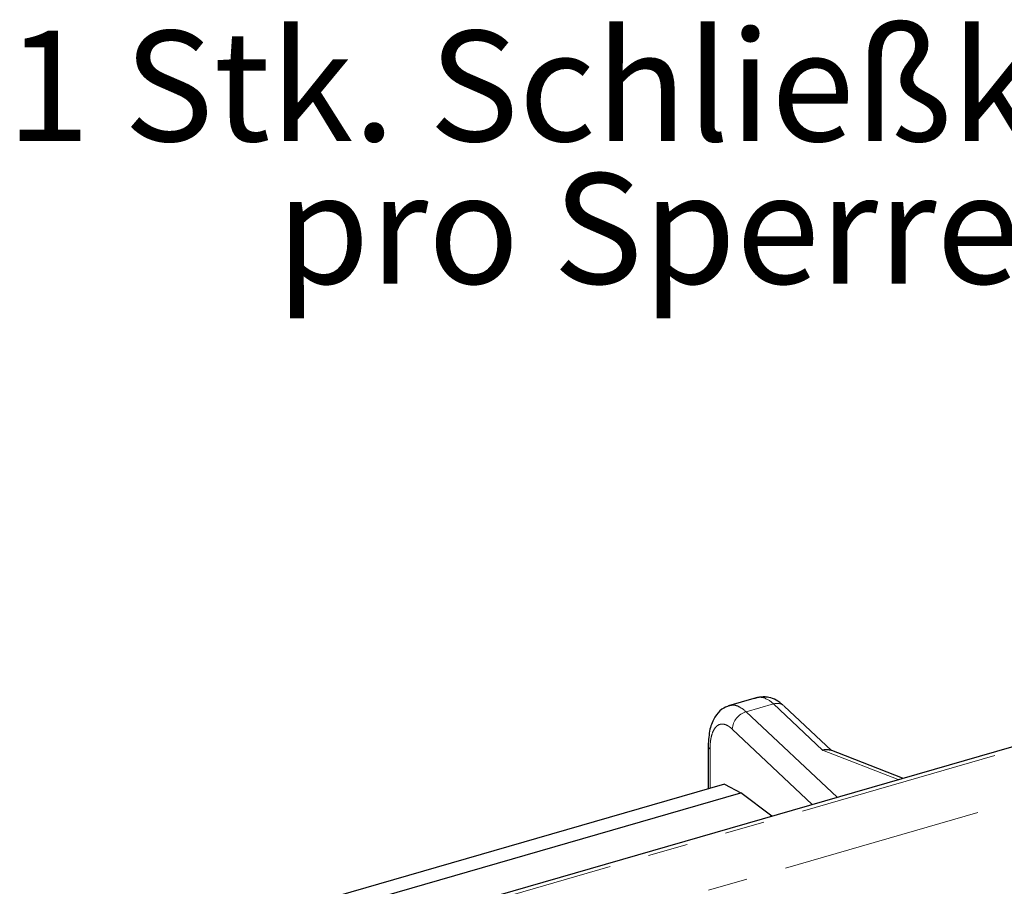
# Model space of a CAD drawing. Units: millimetres. Extents: x -261 to 594, y -440 to 815.
# Drawn here: x 208 to 239, y 47 to 74 of the extents above; entities that cross this region are included whole.
import ezdxf

# ---------------------------------------------------------------- set-up
doc = ezdxf.new("R2010")
doc.units = ezdxf.units.MM
doc.linetypes.add('PHANTOM', pattern=[12.7, 6.35, -1.27, 1.27, -1.27, 1.27, -1.27])
doc.styles.add('SLDTEXTSTYLE0', font='TXT', dxfattribs={"width": 0.605})

# ---------------------------------------------------------------- blocks, each defined once
blk = doc.blocks.new('SW_NOTE_2')
at = {"color": 0, "linetype": 'Continuous', "lineweight": 0, "char_height": 3.5, "attachment_point": 1, "style": 'SLDTEXTSTYLE0'}
for s, insert in [('1 Stk. Schließkasten Re', (0, 4.512)), ('pro Sperreinheit', (8.558, -0.009))]:
    blk.add_mtext(s, dxfattribs=dict(at, insert=insert))

msp = doc.modelspace()

# ---------------------------------------------------------------- linework, layer by layer
at = {"color": 7, "linetype": 'Continuous', "lineweight": 30}
for p, q in [((207.935, 42.038), (261.738, 57.569)), ((230.885, 52.555), (230.085, 52.325)), ((233.351, 50.904), (231.849, 52.316)), ((229.436, 51.066), (229.436, 49.69)), ((229.436, 51.061), (229.436, 51.066)), ((235.6, 50.024), (233.302, 50.923)), ((229.951, 49.838), (210.171, 44.128)), ((229.951, 49.838), (230.466, 49.562)), ((210.655, 43.843), (230.466, 49.562)), ((231.457, 48.828), (230.466, 49.562))]:
    msp.add_line(p, q, dxfattribs=at)
at = {"color": 8, "linetype": 'PHANTOM', "lineweight": 0}
for p, q in [((208.021, 41.942), (261.825, 57.474)), ((262.389, 55.982), (208.585, 40.451)), ((230.641, 52.135), (231.506, 52.385)), ((231.506, 52.385), (233.064, 50.921)), ((233.524, 49.424), (230.641, 52.135)), ((232.738, 49.198), (230.199, 51.585)), ((229.495, 50.949), (229.495, 49.707)), ((235.459, 49.983), (233.064, 50.921))]:
    msp.add_line(p, q, dxfattribs=at)
at = {"color": 7, "linetype": 'Continuous', "lineweight": 30}
msp.add_arc((231.277, 52.194), 0.407, 78.0061, 105.909, dxfattribs=at)
at = {"color": 8, "linetype": 'PHANTOM', "lineweight": 0}
for centre, radius, start, end in [((231.616, 52.045), 0.357, 49.3869, 107.9089), ((230.804, 51.553), 0.605, 105.5937, 176.9379), ((229.598, 51.073), 0.162, 184.5229, 230.5348)]:
    msp.add_arc(centre, radius, start, end, dxfattribs=at)
at = {"color": 7, "linetype": 'Continuous', "lineweight": 30}
for points, knots in [([(231.165, 52.585), (231.118, 52.592), (231.058, 52.602), (230.945, 52.567), (230.906, 52.556), (230.886, 52.551)], [0, 0, 0, 0, 0.644989, 0.815852, 1, 1, 1, 1]), ([(231.362, 52.592), (231.282, 52.601), (231.135, 52.619), (230.971, 52.578), (230.896, 52.559)], [0, 0, 0, 0, 0.543573, 1, 1, 1, 1]), ([(231.807, 52.347), (231.738, 52.405), (231.601, 52.519), (231.441, 52.568), (231.362, 52.592)], [0, 0, 0, 0, 0.502347, 1, 1, 1, 1]), ([(230.112, 52.332), (230.028, 52.298), (229.842, 52.221), (229.628, 51.966), (229.466, 51.58), (229.446, 51.239), (229.436, 51.061)], [0, 0, 0, 0, 0.194205, 0.43023, 0.701345, 1, 1, 1, 1]), ([(233.064, 50.921), (233.066, 50.921), (233.106, 50.935), (233.191, 50.952), (233.263, 50.933), (233.301, 50.922)], [0, 0, 0, 0, 0.023851, 0.479504, 1, 1, 1, 1])]:
    msp.add_open_spline(points, degree=3, knots=knots, dxfattribs=at)
at = {"color": 8, "linetype": 'PHANTOM', "lineweight": 0}
msp.add_open_spline([(231.165, 52.585), (231.274, 52.56), (231.39, 52.492), (231.506, 52.385)], degree=3, dxfattribs=at)
for points, knots in [([(230.641, 52.135), (230.564, 52.196), (230.419, 52.31), (230.239, 52.359), (230.147, 52.335), (230.111, 52.326)], [0, 0, 0, 0, 0.41182, 0.77079, 1, 1, 1, 1]), ([(230.199, 51.585), (230.182, 51.601), (230.146, 51.633), (230.093, 51.671), (230.041, 51.702), (229.99, 51.725), (229.911, 51.747), (229.81, 51.746), (229.698, 51.683), (229.606, 51.562), (229.548, 51.41), (229.515, 51.254), (229.498, 51.109), (229.496, 51.002), (229.495, 50.949)], [0, 0, 0, 0, 0.048363, 0.096296, 0.144071, 0.191964, 0.240249, 0.370091, 0.500145, 0.629956, 0.75998, 0.840052, 0.919632, 1, 1, 1, 1])]:
    msp.add_open_spline(points, degree=3, knots=knots, dxfattribs=at)

# ---------------------------------------------------------------- block references
at = {"color": 7, "linetype": 'Continuous', "lineweight": 0}
msp.add_blockref('SW_NOTE_2', (207.181, 69.221), dxfattribs=at)

doc.saveas('drawing.dxf')
